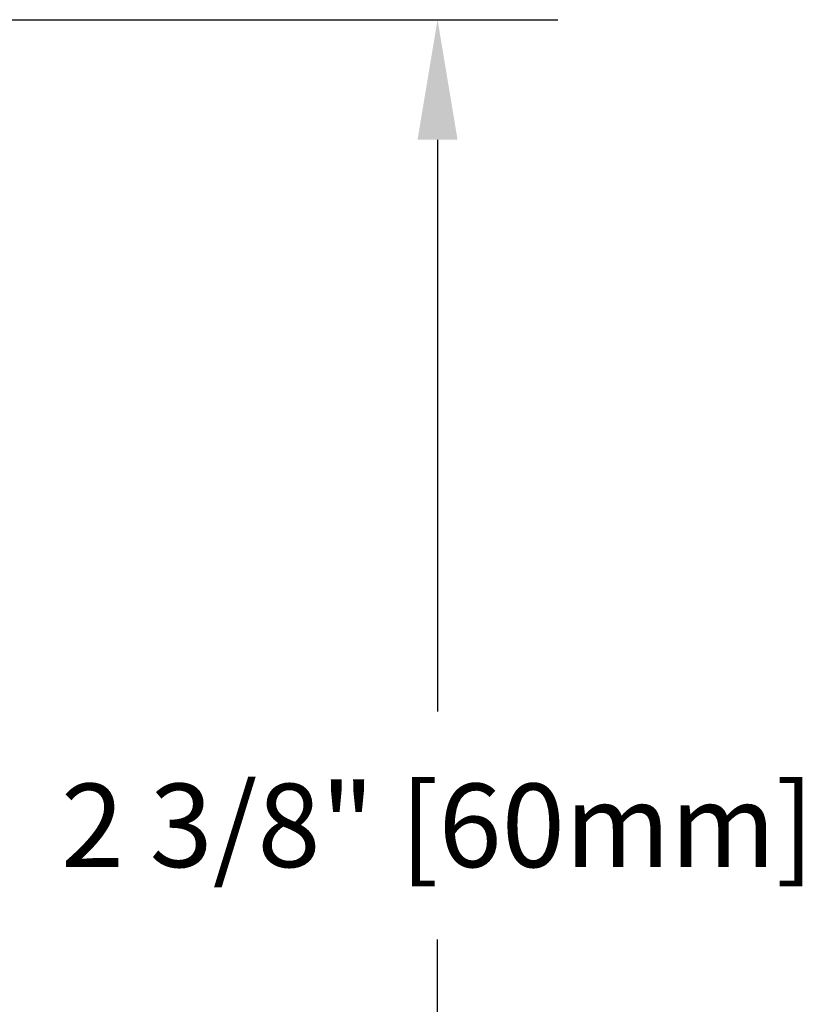
# Model space of a CAD drawing. Units: inches. Extents: x 0 to 8.4, y 3.18 to 6.53.
# Drawn here: x 7.23 to 8.4, y 4.32 to 5.79 of the extents above; entities that cross this region are included whole.
import ezdxf

# ---------------------------------------------------------------- set-up
doc = ezdxf.new("R2010")
doc.units = ezdxf.units.IN
doc.header["$MEASUREMENT"] = 0
doc.dimstyles.get("Standard").update_dxf_attribs({"dimtxt": 0.125, "dimasz": 0.18, "dimexe": 0.18, "dimexo": 0.0625, "dimgap": 0.09, "dimtad": 0, "dimtih": 1, "dimtoh": 1, "dimdec": 3, "dimzin": 0, "dimdsep": 46, "dimlunit": 4, "dimtxsty": 'Standard', "dimcen": 0.09, "dimadec": 0, "dimazin": 0, "dimtfac": 1, "dimtdec": 3, "dimtofl": 0, "dimtmove": 0, "dimatfit": 3, "dimfxl": 1, "dimfrac": 2, "dimtolj": 1, "dimtzin": 0, "dimarcsym": 0})

# ---------------------------------------------------------------- blocks, each defined once
blk = doc.blocks.new('*D7')
at = {"color": 0, "lineweight": -2, "transparency": 16777216}
for p, q in [((6.3582, 5.7925), (8.0386, 5.7925)), ((7.8586, 5.6125), (7.8586, 4.7559)), ((7.8586, 3.6205), (7.8586, 4.414)), ((6.5912, 3.4405), (8.0386, 3.4405))]:
    blk.add_line(p, q, dxfattribs=at)
at = {"color": 0, "transparency": 16777216}
for points in [[(7.8286, 5.6125), (7.8886, 5.6125), (7.8586, 5.7925)], [(7.8286, 3.6205), (7.8886, 3.6205), (7.8586, 3.4405)]]:
    blk.add_solid(points, dxfattribs=at)
at = {"layer": 'Defpoints', "color": 0, "transparency": 16777216}
for p in [(6.2957, 5.7925), (7.8586, 5.7925), (6.5287, 3.4405)]:
    blk.add_point(p, dxfattribs=at)
at = {"color": 0, "transparency": 16777216, "insert": (7.8586, 4.585), "char_height": 0.125, "attachment_point": 5}
blk.add_mtext('\\A1;2 3/8" [60mm]', dxfattribs=at)

msp = doc.modelspace()

# ---------------------------------------------------------------- dimensions: what is measured, and where the dimension line sits
dim = msp.add_linear_dim(base=(7.8586, 5.7925), p1=(6.5287, 3.4405), p2=(6.2957, 5.7925), angle=90, dimstyle='Standard', override={"dimpost": ''})
dim.commit()
dim.dimension.update_dxf_attribs({"geometry": '*D7', "text_midpoint": (7.8586, 4.585), "dimtype": 160})

doc.saveas('drawing.dxf')
